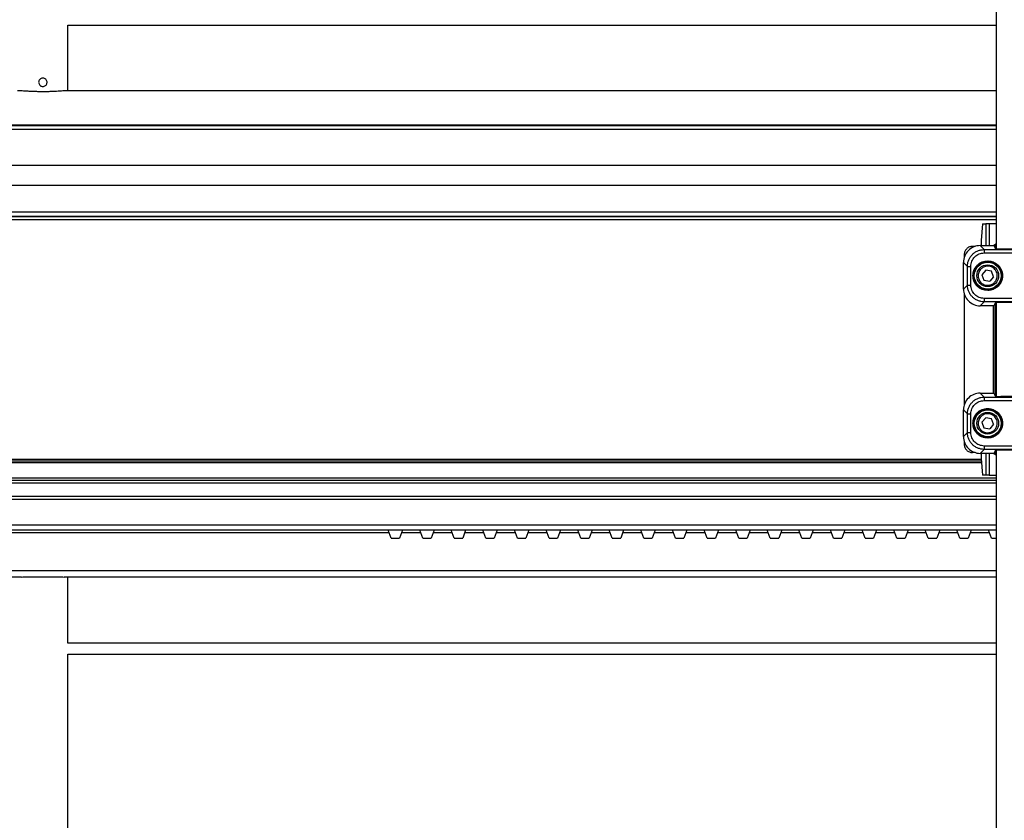
# Model space of a CAD drawing. Extents: x 0.2 to 16.8, y 0.2 to 10.8.
# Drawn here: x 8.4 to 9.1, y 3.7 to 4.2 of the extents above; entities that cross this region are included whole.
import ezdxf

# ---------------------------------------------------------------- set-up
doc = ezdxf.new("R2010")
doc.units = 0
doc.header["$MEASUREMENT"] = 0
doc.linetypes.add('SLD-SOLID', pattern=[0])
doc.layers.get('0').update_dxf_attribs({"linetype": 'CONTINUOUS'})

msp = doc.modelspace()

# ---------------------------------------------------------------- linework, layer by layer
at = {"color": 7, "linetype": 'SLD-SOLID'}
for p, q in [((9.07932, 5.56892), (9.07932, 4.04637)), ((8.45654, 4.19631), (9.07932, 4.19631)), ((8.45658, 4.15234), (8.45658, 4.19631)), ((9.07932, 4.15234), (8.45663, 4.15234)), ((9.07932, 4.12928), (6.75187, 4.12928)), ((9.07932, 4.12626), (6.75187, 4.12626)), ((6.75187, 4.06797), (9.07932, 4.06797)), ((9.07932, 4.06797), (6.75187, 4.06797)), ((9.07031, 4.06311), (9.06933, 4.05187)), ((9.07031, 4.06311), (9.07249, 4.06311)), ((9.07473, 4.06311), (9.07249, 4.06311)), ((9.07932, 4.06311), (9.07473, 4.06311)), ((9.06933, 4.05187), (9.06933, 4.04843)), ((9.06538, 4.04793), (9.06357, 4.04793)), ((9.06869, 4.04843), (9.07137, 4.04575)), ((9.06869, 4.04843), (9.07787, 4.04843)), ((9.07137, 4.04575), (9.07137, 4.04351)), ((9.07137, 4.04575), (9.17727, 4.04575)), ((9.07137, 4.04351), (9.17727, 4.04351)), ((9.07732, 4.04843), (9.07761, 4.04854)), ((9.07787, 4.04843), (9.07887, 4.04643)), ((9.07873, 4.04924), (9.07876, 4.04922)), ((9.08247, 4.04631), (9.16616, 4.04631)), ((9.05745, 4.03719), (9.06012, 4.03451)), ((9.05745, 4.0193), (9.05745, 4.03719)), ((9.05795, 4.04231), (9.05795, 4.0405)), ((9.06012, 4.02197), (9.06012, 4.03451)), ((9.06012, 4.03451), (9.06237, 4.03451)), ((9.06237, 4.02197), (9.06237, 4.03451)), ((9.07237, 4.03191), (9.06986, 4.02892)), ((9.0762, 4.03123), (9.07237, 4.03191)), ((9.07753, 4.02756), (9.0762, 4.03123)), ((9.06986, 4.02892), (9.07119, 4.02526)), ((9.07119, 4.02526), (9.07503, 4.02458)), ((9.07753, 4.02756), (9.07503, 4.02458)), ((9.05745, 4.0193), (9.06012, 4.02197)), ((9.06012, 4.02197), (9.06237, 4.02197)), ((9.05795, 4.01598), (9.05795, 3.94152)), ((9.07137, 4.01073), (9.06869, 4.00806)), ((9.17727, 4.01298), (9.07137, 4.01298)), ((9.07137, 4.01298), (9.07137, 4.01073)), ((9.17727, 4.01073), (9.07137, 4.01073)), ((9.07787, 4.00806), (9.06869, 4.00806)), ((9.07887, 4.01006), (9.07787, 4.00806)), ((9.07932, 4.01011), (9.07932, 3.94738)), ((9.16616, 4.01018), (9.08247, 4.01018)), ((9.06869, 3.94944), (9.07137, 3.94677)), ((9.06869, 3.94944), (9.07787, 3.94944)), ((9.07137, 3.94677), (9.07137, 3.94452)), ((9.07137, 3.94677), (9.17727, 3.94677)), ((9.07137, 3.94452), (9.17727, 3.94452)), ((9.07787, 3.94944), (9.07887, 3.94744)), ((9.08247, 3.94732), (9.16616, 3.94732)), ((9.05745, 3.9382), (9.06012, 3.93552)), ((9.05745, 3.92031), (9.05745, 3.9382)), ((9.06012, 3.92299), (9.06012, 3.93552)), ((9.06012, 3.93552), (9.06237, 3.93552)), ((9.06237, 3.92299), (9.06237, 3.93552)), ((9.07237, 3.93292), (9.06986, 3.92993)), ((9.0762, 3.93224), (9.07237, 3.93292)), ((9.07753, 3.92858), (9.0762, 3.93224)), ((9.06986, 3.92993), (9.07119, 3.92627)), ((9.07119, 3.92627), (9.07503, 3.92559)), ((9.07753, 3.92858), (9.07503, 3.92559)), ((9.05745, 3.92031), (9.06012, 3.92299)), ((9.06012, 3.92299), (9.06237, 3.92299)), ((9.05795, 3.917), (9.05795, 3.91519)), ((9.07137, 3.91174), (9.06869, 3.90907)), ((9.17727, 3.91399), (9.07137, 3.91399)), ((9.07137, 3.91399), (9.07137, 3.91174)), ((9.17727, 3.91174), (9.07137, 3.91174)), ((9.16616, 3.91119), (9.08247, 3.91119)), ((9.06538, 3.90957), (9.06357, 3.90957)), ((9.07787, 3.90907), (9.06869, 3.90907)), ((9.06933, 3.90907), (9.06933, 3.90563)), ((9.06933, 3.90563), (9.07031, 3.89438)), ((9.07761, 3.90896), (9.07732, 3.90907)), ((9.07887, 3.91107), (9.07787, 3.90907)), ((9.07873, 3.90826), (9.07876, 3.90828)), ((9.07932, 3.91113), (9.07932, 2.94799)), ((9.06949, 3.90374), (6.75559, 3.90374)), ((9.07249, 3.89438), (9.07031, 3.89438)), ((9.07473, 3.89438), (9.07249, 3.89438)), ((9.07473, 3.89438), (9.07932, 3.89438)), ((9.07932, 3.8908), (6.75187, 3.8908)), ((9.07932, 3.88012), (6.75187, 3.88012)), ((9.07932, 3.87815), (6.75187, 3.87815)), ((9.07932, 3.85763), (6.75187, 3.85763)), ((8.67337, 3.85211), (8.67137, 3.85763)), ((8.67337, 3.85211), (8.679, 3.85211)), ((8.68101, 3.85763), (8.679, 3.85211)), ((8.69458, 3.85211), (8.69257, 3.85763)), ((8.69458, 3.85211), (8.7002, 3.85211)), ((8.70221, 3.85763), (8.7002, 3.85211)), ((8.71578, 3.85211), (8.71377, 3.85763)), ((8.71578, 3.85211), (8.72141, 3.85211)), ((8.72341, 3.85763), (8.72141, 3.85211)), ((8.73699, 3.85211), (8.73498, 3.85763)), ((8.73699, 3.85211), (8.74261, 3.85211)), ((8.74462, 3.85763), (8.74261, 3.85211)), ((8.75819, 3.85211), (8.75618, 3.85763)), ((8.75819, 3.85211), (8.76381, 3.85211)), ((8.76582, 3.85763), (8.76381, 3.85211)), ((8.77939, 3.85211), (8.77738, 3.85763)), ((8.77939, 3.85211), (8.78502, 3.85211)), ((8.78702, 3.85763), (8.78502, 3.85211)), ((8.8006, 3.85211), (8.79859, 3.85763)), ((8.8006, 3.85211), (8.80622, 3.85211)), ((8.80823, 3.85763), (8.80622, 3.85211)), ((8.8218, 3.85211), (8.81979, 3.85763)), ((8.8218, 3.85211), (8.82742, 3.85211)), ((8.82943, 3.85763), (8.82742, 3.85211)), ((8.843, 3.85211), (8.841, 3.85763)), ((8.843, 3.85211), (8.84863, 3.85211)), ((8.85063, 3.85763), (8.84863, 3.85211)), ((8.86421, 3.85211), (8.8622, 3.85763)), ((8.86421, 3.85211), (8.86983, 3.85211)), ((8.87184, 3.85763), (8.86983, 3.85211)), ((8.88541, 3.85211), (8.8834, 3.85763)), ((8.88541, 3.85211), (8.89103, 3.85211)), ((8.89304, 3.85763), (8.89103, 3.85211)), ((8.90661, 3.85211), (8.90461, 3.85763)), ((8.90661, 3.85211), (8.91224, 3.85211)), ((8.91425, 3.85763), (8.91224, 3.85211)), ((8.92782, 3.85211), (8.92581, 3.85763)), ((8.92782, 3.85211), (8.93344, 3.85211)), ((8.93545, 3.85763), (8.93344, 3.85211)), ((8.94902, 3.85211), (8.94701, 3.85763)), ((8.94902, 3.85211), (8.95465, 3.85211)), ((8.95665, 3.85763), (8.95465, 3.85211)), ((8.97022, 3.85211), (8.96822, 3.85763)), ((8.97022, 3.85211), (8.97585, 3.85211)), ((8.97786, 3.85763), (8.97585, 3.85211)), ((8.99143, 3.85211), (8.98942, 3.85763)), ((8.99143, 3.85211), (8.99705, 3.85211)), ((8.99906, 3.85763), (8.99705, 3.85211)), ((9.01263, 3.85211), (9.01062, 3.85763)), ((9.01263, 3.85211), (9.01826, 3.85211)), ((9.02026, 3.85763), (9.01826, 3.85211)), ((9.03384, 3.85211), (9.03183, 3.85763)), ((9.03384, 3.85211), (9.03946, 3.85211)), ((9.04147, 3.85763), (9.03946, 3.85211)), ((9.05504, 3.85211), (9.05303, 3.85763)), ((9.05504, 3.85211), (9.06066, 3.85211)), ((9.06267, 3.85763), (9.06066, 3.85211)), ((9.07624, 3.85211), (9.07424, 3.85763)), ((9.07624, 3.85211), (9.07932, 3.85211)), ((8.42546, 3.82613), (7.67677, 3.82613)), ((9.07932, 3.82613), (8.45395, 3.82613)), ((8.45658, 3.78197), (8.45658, 3.82613)), ((9.07932, 3.7818), (8.45654, 3.7818)), ((8.45654, 3.77448), (9.07932, 3.77448)), ((8.45658, 3.15092), (8.45658, 3.77448))]:
    msp.add_line(p, q, dxfattribs=at)
at = {"color": 8, "linetype": 'SLD-SOLID'}
for p, q in [((9.07932, 4.12876), (6.75187, 4.12876)), ((9.07932, 4.10208), (6.75187, 4.10208)), ((9.07932, 4.08874), (6.75187, 4.08874)), ((9.07932, 4.07078), (6.75187, 4.07078)), ((9.07932, 4.06572), (6.75187, 4.06572)), ((9.07249, 4.06311), (9.07249, 4.04843)), ((9.07473, 4.06311), (9.07473, 4.04843)), ((9.07761, 4.04843), (9.07761, 4.04854)), ((9.07873, 4.04671), (9.07873, 4.04924)), ((9.07876, 4.04922), (9.07876, 4.04666)), ((9.07761, 3.94944), (9.07761, 4.00806)), ((9.07873, 3.94772), (9.07873, 4.00978)), ((9.07876, 4.00983), (9.07876, 3.94767)), ((9.0694, 3.90487), (6.75559, 3.90487)), ((9.07249, 3.90907), (9.07249, 3.89438)), ((9.07473, 3.90907), (9.07473, 3.89438)), ((9.07761, 3.90896), (9.07761, 3.90907)), ((9.07873, 3.90826), (9.07873, 3.91079)), ((9.07876, 3.91084), (9.07876, 3.90828)), ((9.06959, 3.90262), (6.75559, 3.90262)), ((9.07932, 3.89243), (6.75559, 3.89243)), ((9.07932, 3.88911), (6.75187, 3.88911)), ((9.07932, 3.861), (6.75187, 3.861)), ((8.67205, 3.85576), (6.75187, 3.85576)), ((8.69325, 3.85576), (8.68033, 3.85576)), ((8.71445, 3.85576), (8.70153, 3.85576)), ((8.73566, 3.85576), (8.72273, 3.85576)), ((8.75686, 3.85576), (8.74394, 3.85576)), ((8.77806, 3.85576), (8.76514, 3.85576)), ((8.79927, 3.85576), (8.78635, 3.85576)), ((8.82047, 3.85576), (8.80755, 3.85576)), ((8.84167, 3.85576), (8.82875, 3.85576)), ((8.86288, 3.85576), (8.84996, 3.85576)), ((8.88408, 3.85576), (8.87116, 3.85576)), ((8.90529, 3.85576), (8.89236, 3.85576)), ((8.92649, 3.85576), (8.91357, 3.85576)), ((8.94769, 3.85576), (8.93477, 3.85576)), ((8.9689, 3.85576), (8.95597, 3.85576)), ((8.9901, 3.85576), (8.97718, 3.85576)), ((9.0113, 3.85576), (8.99838, 3.85576)), ((9.03251, 3.85576), (9.01958, 3.85576)), ((9.05371, 3.85576), (9.04079, 3.85576)), ((9.07491, 3.85576), (9.06199, 3.85576)), ((9.07932, 3.8302), (6.75187, 3.8302))]:
    msp.add_line(p, q, dxfattribs=at)
at = {"color": 7, "linetype": 'SLD-SOLID'}
for centre, radius in [((9.0737, 4.02824), 0.0098), ((9.0737, 4.02824), 0.00943), ((9.0737, 4.02824), 0.00932), ((9.0737, 4.02824), 0.009), ((9.0737, 4.02824), 0.00731), ((9.0737, 3.92926), 0.0098), ((9.0737, 3.92926), 0.00943), ((9.0737, 3.92926), 0.00932), ((9.0737, 3.92926), 0.009), ((9.0737, 3.92926), 0.00731)]:
    msp.add_circle(centre, radius, dxfattribs=at)
for centre, radius, start, end in [((9.06869, 4.03719), 0.01124, 89.99036, 180.00896), ((9.08159, 4.07325), 0.02696, 264.2049, 271.86391), ((9.06869, 4.0193), 0.01124, 179.99051, 270.01018), ((9.08159, 3.98325), 0.02695, 88.13499, 95.7962), ((9.06869, 3.9382), 0.01124, 89.99017, 180.00915), ((9.08159, 3.97425), 0.02695, 264.2038, 271.86501), ((9.06869, 3.92031), 0.01124, 179.99051, 270.01018), ((9.08159, 3.88426), 0.02695, 88.13499, 95.7962)]:
    msp.add_arc(centre, radius, start, end, dxfattribs=at)
for points, knots in [([(8.43698, 4.15729), (8.43694, 4.15751), (8.43685, 4.15805), (8.437, 4.1589), (8.43746, 4.15974), (8.43817, 4.16038), (8.43906, 4.16075), (8.44002, 4.16081), (8.44093, 4.16055), (8.44172, 4.16), (8.44228, 4.15923), (8.44255, 4.1583), (8.44251, 4.15735), (8.44215, 4.15647), (8.44152, 4.15574), (8.44069, 4.15527), (8.43974, 4.1551), (8.4388, 4.15524), (8.43796, 4.15569), (8.43729, 4.15639), (8.43708, 4.15699), (8.43698, 4.15729)], [0, 0, 0, 0, 0.038312, 0.09156, 0.144694, 0.198228, 0.252183, 0.305707, 0.358668, 0.411764, 0.465484, 0.519382, 0.572685, 0.625574, 0.678865, 0.732749, 0.7865, 0.839598, 0.892558, 0.946056, 1, 1, 1, 1]), ([(8.45663, 4.15234), (8.4564, 4.15233), (8.45577, 4.15231), (8.45462, 4.15223), (8.45304, 4.15212), (8.4511, 4.15199), (8.44882, 4.15187), (8.44629, 4.15175), (8.44355, 4.15167), (8.44073, 4.15163), (8.43786, 4.15164), (8.43507, 4.15169), (8.43239, 4.15178), (8.42994, 4.1519), (8.42774, 4.15203), (8.4259, 4.15215), (8.42442, 4.15225), (8.42344, 4.15232), (8.42293, 4.15233), (8.42279, 4.15234)], [0, 0, 0, 0, 0.020564, 0.055478, 0.101781, 0.160782, 0.227791, 0.304538, 0.384634, 0.470371, 0.554184, 0.638866, 0.717231, 0.791644, 0.856174, 0.912356, 0.955533, 0.986775, 1, 1, 1, 1]), ([(9.06357, 4.04793), (9.06284, 4.04784), (9.06136, 4.04767), (9.0595, 4.04637), (9.0582, 4.04452), (9.05803, 4.04304), (9.05795, 4.04231)], [0, 0, 0, 0, 0.250025, 0.500014, 0.749999, 1, 1, 1, 1]), ([(9.06012, 4.03451), (9.06017, 4.03525), (9.06025, 4.03672), (9.06092, 4.03884), (9.06196, 4.0408), (9.06337, 4.04251), (9.06508, 4.04392), (9.06704, 4.04496), (9.06916, 4.04563), (9.07063, 4.04571), (9.07137, 4.04575)], [0, 0, 0, 0, 0.1250153, 0.2500116, 0.3750083, 0.4999936, 0.624972, 0.7499651, 0.8749854, 1, 1, 1, 1]), ([(9.06237, 4.03451), (9.06251, 4.03569), (9.06278, 4.03805), (9.06486, 4.04102), (9.06783, 4.0431), (9.07019, 4.04337), (9.07137, 4.04351)], [0, 0, 0, 0, 0.250043, 0.500007, 0.749957, 1, 1, 1, 1]), ([(9.07761, 4.04854), (9.07775, 4.04861), (9.07801, 4.04875), (9.07834, 4.04897), (9.07857, 4.04912), (9.07868, 4.04921), (9.07872, 4.04923), (9.07873, 4.04924)], [0, 0, 0, 0, 0.350902, 0.66811, 0.904105, 0.973402, 1, 1, 1, 1]), ([(9.07932, 4.04969), (9.07931, 4.04967), (9.07919, 4.04953), (9.079, 4.04936), (9.07881, 4.04925), (9.07876, 4.04922)], [0, 0, 0, 0, 0.10557, 0.750652, 1, 1, 1, 1]), ([(9.06379, 4.02824), (9.06392, 4.02949), (9.06412, 4.03141), (9.06536, 4.03372), (9.06664, 4.0353), (9.06823, 4.03658), (9.07053, 4.03782), (9.07245, 4.03802), (9.0737, 4.03815)], [0, 0, 0, 0, 0.239453, 0.368346, 0.499999, 0.631642, 0.760516, 1, 1, 1, 1]), ([(9.0737, 4.03815), (9.07464, 4.03808), (9.07676, 4.0379), (9.07933, 4.03656), (9.08126, 4.03477), (9.08255, 4.03291), (9.08341, 4.03068), (9.08371, 4.02824), (9.08341, 4.0258), (9.08255, 4.02358), (9.08126, 4.02172), (9.07933, 4.01993), (9.07676, 4.01859), (9.07464, 4.01841), (9.0737, 4.01833)], [0, 0, 0, 0, 0.090316, 0.204557, 0.271413, 0.343937, 0.420783, 0.499999, 0.579216, 0.656066, 0.728588, 0.795443, 0.909684, 1, 1, 1, 1]), ([(9.07151, 4.03427), (9.07078, 4.03391), (9.06966, 4.03337), (9.06853, 4.0321), (9.06785, 4.03098), (9.06742, 4.02973), (9.06718, 4.02805), (9.06748, 4.02684), (9.06767, 4.02605)], [0, 0, 0, 0, 0.239462, 0.36838, 0.500009, 0.631639, 0.760543, 1, 1, 1, 1]), ([(9.07589, 4.02222), (9.07644, 4.02247), (9.07769, 4.02305), (9.07896, 4.02443), (9.07974, 4.02595), (9.08011, 4.02736), (9.08014, 4.0289), (9.07979, 4.03046), (9.07906, 4.03187), (9.07805, 4.03304), (9.07686, 4.03388), (9.07528, 4.03454), (9.07342, 4.03479), (9.0721, 4.03443), (9.07151, 4.03427)], [0, 0, 0, 0, 0.090309, 0.204555, 0.271412, 0.343929, 0.420781, 0.499997, 0.579213, 0.656073, 0.728575, 0.795446, 0.909682, 1, 1, 1, 1]), ([(9.0737, 4.01833), (9.07245, 4.01846), (9.07053, 4.01867), (9.06823, 4.0199), (9.06664, 4.02118), (9.06536, 4.02277), (9.06412, 4.02508), (9.06392, 4.027), (9.06379, 4.02824)], [0, 0, 0, 0, 0.239481, 0.368354, 0.5, 0.631648, 0.76054, 1, 1, 1, 1]), ([(9.06767, 4.02605), (9.06803, 4.02532), (9.06858, 4.0242), (9.06984, 4.02307), (9.07097, 4.02239), (9.07221, 4.02196), (9.07389, 4.02172), (9.0751, 4.02202), (9.07589, 4.02222)], [0, 0, 0, 0, 0.239428, 0.368336, 0.499964, 0.631614, 0.760504, 1, 1, 1, 1]), ([(9.07137, 4.01073), (9.07063, 4.01077), (9.06916, 4.01086), (9.06704, 4.01153), (9.06508, 4.01257), (9.06337, 4.01397), (9.06196, 4.01569), (9.06092, 4.01764), (9.06025, 4.01977), (9.06017, 4.02124), (9.06012, 4.02197)], [0, 0, 0, 0, 0.125014, 0.250034, 0.375029, 0.500007, 0.624992, 0.749985, 0.874985, 1, 1, 1, 1]), ([(9.07137, 4.01298), (9.07019, 4.01312), (9.06783, 4.01339), (9.06486, 4.01546), (9.06278, 4.01844), (9.06251, 4.02079), (9.06237, 4.02197)], [0, 0, 0, 0, 0.250042, 0.499994, 0.749957, 1, 1, 1, 1]), ([(9.06012, 3.93552), (9.06017, 3.93626), (9.06025, 3.93773), (9.06092, 3.93985), (9.06196, 3.94181), (9.06337, 3.94352), (9.06508, 3.94493), (9.06704, 3.94597), (9.06916, 3.94664), (9.07063, 3.94672), (9.07137, 3.94677)], [0, 0, 0, 0, 0.125019, 0.250015, 0.375008, 0.499993, 0.624971, 0.749967, 0.874986, 1, 1, 1, 1]), ([(9.06237, 3.93552), (9.06251, 3.9367), (9.06278, 3.93906), (9.06486, 3.94203), (9.06783, 3.94411), (9.07019, 3.94438), (9.07137, 3.94452)], [0, 0, 0, 0, 0.2500427, 0.5000091, 0.7499582, 1, 1, 1, 1]), ([(9.06379, 3.92926), (9.06392, 3.9305), (9.06412, 3.93242), (9.06536, 3.93473), (9.06664, 3.93632), (9.06823, 3.9376), (9.07053, 3.93883), (9.07245, 3.93903), (9.0737, 3.93917)], [0, 0, 0, 0, 0.2394563, 0.3683448, 0.5000007, 0.6316437, 0.7605173, 1, 1, 1, 1]), ([(9.0737, 3.93917), (9.07464, 3.93909), (9.07676, 3.93891), (9.07933, 3.93757), (9.08126, 3.93578), (9.08255, 3.93392), (9.08341, 3.9317), (9.08371, 3.92926), (9.08341, 3.92681), (9.08255, 3.92459), (9.08126, 3.92273), (9.07933, 3.92094), (9.07676, 3.9196), (9.07464, 3.91942), (9.0737, 3.91934)], [0, 0, 0, 0, 0.090316, 0.204557, 0.271413, 0.343935, 0.420783, 0.499999, 0.579218, 0.656066, 0.728588, 0.795443, 0.909684, 1, 1, 1, 1]), ([(9.07151, 3.93528), (9.07078, 3.93493), (9.06966, 3.93438), (9.06853, 3.93312), (9.06785, 3.93199), (9.06742, 3.93074), (9.06718, 3.92906), (9.06748, 3.92785), (9.06767, 3.92707)], [0, 0, 0, 0, 0.239461, 0.368384, 0.500018, 0.631647, 0.76055, 1, 1, 1, 1]), ([(9.07589, 3.92323), (9.07644, 3.92348), (9.07769, 3.92406), (9.07896, 3.92544), (9.07974, 3.92696), (9.08011, 3.92837), (9.08014, 3.92992), (9.07979, 3.93147), (9.07906, 3.93288), (9.07805, 3.93405), (9.07686, 3.9349), (9.07528, 3.93556), (9.07342, 3.9358), (9.0721, 3.93544), (9.07151, 3.93528)], [0, 0, 0, 0, 0.090309, 0.204558, 0.271415, 0.343929, 0.420781, 0.499994, 0.579213, 0.656073, 0.728575, 0.795448, 0.909683, 1, 1, 1, 1]), ([(9.0737, 3.91934), (9.07245, 3.91948), (9.07053, 3.91968), (9.06823, 3.92092), (9.06664, 3.92219), (9.06536, 3.92378), (9.06412, 3.92609), (9.06392, 3.92801), (9.06379, 3.92926)], [0, 0, 0, 0, 0.239481, 0.368354, 0.5, 0.631652, 0.76054, 1, 1, 1, 1]), ([(9.06767, 3.92707), (9.06803, 3.92634), (9.06858, 3.92522), (9.06984, 3.92409), (9.07097, 3.9234), (9.07221, 3.92298), (9.07389, 3.92273), (9.0751, 3.92303), (9.07589, 3.92323)], [0, 0, 0, 0, 0.239428, 0.368336, 0.499967, 0.631614, 0.760505, 1, 1, 1, 1]), ([(9.07137, 3.91174), (9.07063, 3.91179), (9.06916, 3.91187), (9.06704, 3.91254), (9.06508, 3.91358), (9.06337, 3.91499), (9.06196, 3.9167), (9.06092, 3.91866), (9.06025, 3.92078), (9.06017, 3.92225), (9.06012, 3.92299)], [0, 0, 0, 0, 0.125014, 0.250034, 0.375029, 0.500007, 0.624992, 0.749985, 0.874985, 1, 1, 1, 1]), ([(9.07137, 3.91399), (9.07019, 3.91413), (9.06783, 3.9144), (9.06486, 3.91648), (9.06278, 3.91945), (9.06251, 3.92181), (9.06237, 3.92299)], [0, 0, 0, 0, 0.2500418, 0.4999909, 0.7499573, 1, 1, 1, 1]), ([(9.05795, 3.91519), (9.05803, 3.91446), (9.0582, 3.91298), (9.0595, 3.91112), (9.06136, 3.90982), (9.06284, 3.90965), (9.06357, 3.90957)], [0, 0, 0, 0, 0.2500137, 0.4999828, 0.7499774, 1, 1, 1, 1]), ([(9.07873, 3.90826), (9.07872, 3.90827), (9.07868, 3.90829), (9.07857, 3.90838), (9.07834, 3.90853), (9.07801, 3.90875), (9.07775, 3.90889), (9.07761, 3.90896)], [0, 0, 0, 0, 0.026124, 0.09736, 0.332859, 0.648704, 1, 1, 1, 1]), ([(9.07932, 3.90781), (9.0793, 3.90783), (9.07918, 3.90797), (9.079, 3.90814), (9.07881, 3.90825), (9.07876, 3.90828)], [0, 0, 0, 0, 0.110335, 0.757462, 1, 1, 1, 1]), ([(8.42546, 3.82613), (8.42606, 3.82613), (8.42738, 3.82614), (8.42951, 3.82619), (8.43194, 3.82625), (8.43457, 3.8263), (8.43738, 3.82633), (8.44022, 3.82634), (8.44308, 3.82632), (8.44581, 3.82628), (8.4484, 3.82623), (8.45108, 3.82616), (8.45291, 3.82614), (8.45395, 3.82613)], [0, 0, 0, 0, 0.0624177, 0.139195, 0.2239224, 0.3190007, 0.4165546, 0.5193556, 0.6185808, 0.717268, 0.8071332, 0.8907873, 1, 1, 1, 1]), ([(8.45654, 3.78178), (8.45657, 3.78191), (8.45659, 3.78204), (8.45658, 3.78197), (8.45658, 3.78197)], [0, 0, 0, 0, 0.950713, 1, 1, 1, 1])]:
    msp.add_open_spline(points, degree=3, knots=knots, dxfattribs=at)

doc.saveas('drawing.dxf')
